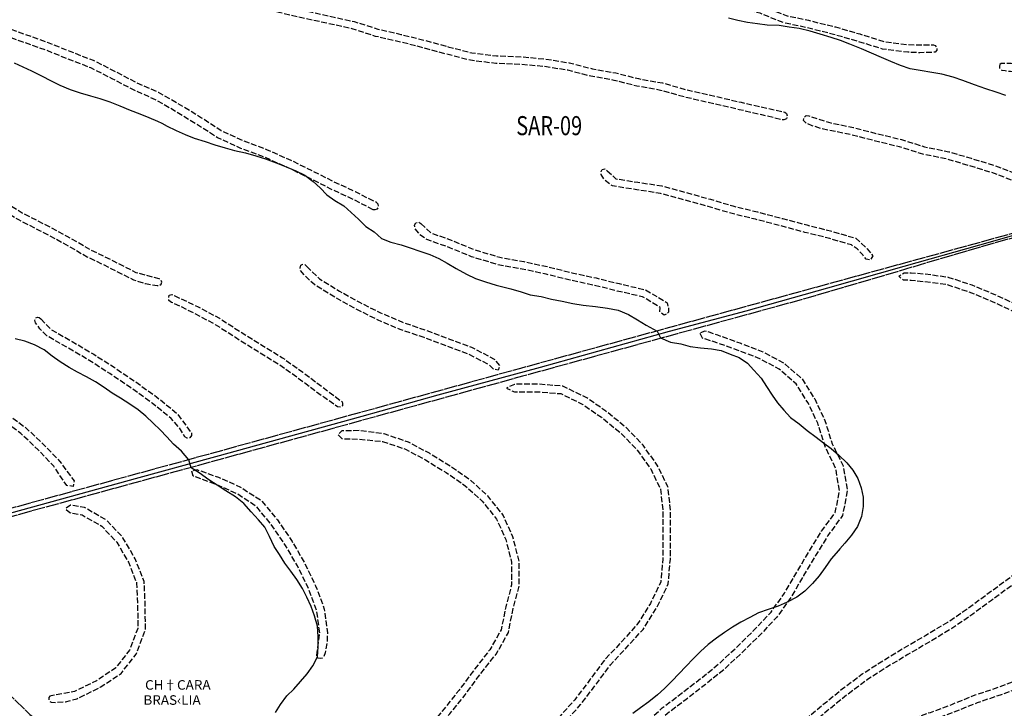
# Model space of a CAD drawing. Extents: x 409987 to 415387, y 7404749 to 7409549.
# Drawn here: x 412269 to 412786, y 7407434 to 7407795 of the extents above; entities that cross this region are included whole.
import ezdxf

# ---------------------------------------------------------------- set-up
doc = ezdxf.new("R2010")
doc.units = 0
doc.linetypes.add('TRACO_11', pattern=[8, 3, -1, 3, -1])
doc.linetypes.add('TRACO_22', pattern=[7.5, 7, -0.5])
for name, color, linetype in [('CURVA_INTERM', 255, 'CONTINUOUS'), ('CURVA_MESTRA', 1, 'CONTINUOUS'), ('DIV_BAIRROS_TOP', 7, 'CONTINUOUS'), ('EIXO_VIAS_ROD', 255, 'CONTINUOUS'), ('MOV_TERRA', 255, 'CONTINUOUS'), ('SIT_CHAC_TOP', 255, 'CONTINUOUS'), ('VIA_N_PAV_S_MFIO', 1, 'CONTINUOUS')]:
    doc.layers.add(name, color=color, linetype=linetype)
doc.styles.add('LDUP', font='LDUP.SHX')

msp = doc.modelspace()

# ---------------------------------------------------------------- linework, layer by layer
at = {"layer": 'CURVA_INTERM', "linetype": 'CONTINUOUS'}
for points in [[(412786.46, 7407755.67), (412781.4, 7407757.35), (412775.97, 7407759.21), (412770.11, 7407761.22), (412763.98, 7407763.51), (412758.92, 7407765.24), (412752.88, 7407766.78), (412747.63, 7407767.65), (412741.49, 7407768.68), (412736.28, 7407769.7), (412731.18, 7407771.42), (412726.17, 7407773.42), (412721.21, 7407775.57), (412715.96, 7407777.81), (412710.67, 7407780.09), (412704.54, 7407782.57), (412699.72, 7407784.44), (412694.8, 7407786.06), (412689.04, 7407787.74), (412683.7, 7407789.42), (412677.98, 7407790.77), (412672.68, 7407791.55), (412667.48, 7407792.29), (412661.24, 7407792.47), (412656.13, 7407793.3), (412650.88, 7407793.9), (412645.82, 7407794.91), (412640.9, 7407796.21)], [(412402.98, 7407431.72), (412405.63, 7407436.03), (412408.98, 7407440.47), (412412.66, 7407444.06), (412416.15, 7407447.98), (412419.6, 7407452.09), (412422.57, 7407456.3), (412425.08, 7407461.03), (412425.34, 7407466.24), (412425.37, 7407471.54), (412425.02, 7407477.04), (412423.45, 7407482.59), (412421.65, 7407487.48), (412419.42, 7407492.24), (412417.05, 7407496.81), (412414.16, 7407501.62), (412411.04, 7407506), (412407.78, 7407510.2), (412405.03, 7407514.63), (412402.29, 7407518.97), (412399.87, 7407524.15), (412397.41, 7407529.1), (412394.05, 7407532.87), (412390.13, 7407537.08), (412386.4, 7407541.42), (412381.96, 7407544.97), (412376.82, 7407548.2), (412372.28, 7407551.04), (412368.02, 7407553.93), (412362.83, 7407557.48), (412358.62, 7407560.21), (412357.36, 7407564.42), (412353.51, 7407568.91), (412349.4, 7407572.55), (412345.9, 7407576.47), (412342.4, 7407580.15), (412338.75, 7407583.65), (412334.83, 7407587.39), (412330.81, 7407590.65), (412326.42, 7407593.68), (412321.6, 7407596.72), (412317.2, 7407599.33), (412312.95, 7407602.31), (412308.46, 7407605.25), (412303.78, 7407607.91), (412298.92, 7407610.43), (412294.52, 7407612.85), (412289.79, 7407615.75), (412285.63, 7407618.73), (412281.38, 7407622.09), (412276.47, 7407624.7), (412271.32, 7407626.66), (412266.25, 7407627.82)]]:
    msp.add_lwpolyline(points, dxfattribs=at)
at = {"layer": 'CURVA_MESTRA', "linetype": 'CONTINUOUS'}
msp.add_lwpolyline([(412265.7, 7407772.78), (412270.34, 7407770.64), (412274.88, 7407768.49), (412280.12, 7407765.93), (412285.08, 7407763.31), (412289.76, 7407761.03), (412295.14, 7407758.79), (412300.29, 7407756.97), (412305.77, 7407755.44), (412310.65, 7407754.09), (412315.94, 7407752.27), (412321.18, 7407750.22), (412326.71, 7407747.98), (412331.63, 7407746.07), (412336.45, 7407744.16), (412341.04, 7407742.07), (412343.18, 7407741.02), (412346.09, 7407739.59), (412350.37, 7407737.5), (412350.86, 7407737.26), (412355.45, 7407735.22), (412360.32, 7407733.26), (412366.04, 7407731.53), (412371.14, 7407729.81), (412376.48, 7407728.09), (412381.49, 7407726.79), (412387.21, 7407725.49), (412392.55, 7407724.04), (412397.66, 7407722.46), (412403.37, 7407720.36), (412408.61, 7407718.12), (412413.72, 7407716.07), (412418.4, 7407713.88), (412422.65, 7407710.47), (412426.48, 7407707.21), (412429.98, 7407703.43), (412434.1, 7407700.49), (412438.87, 7407697.65), (412442.7, 7407694.29), (412446.48, 7407690.7), (412450.31, 7407686.82), (412454.7, 7407684.02), (412458.58, 7407680.57), (412463.5, 7407678.66), (412468.89, 7407677.17), (412473.76, 7407675.69), (412478.72, 7407673.97), (412483.97, 7407672.24), (412488.74, 7407670.01), (412493.14, 7407667.54), (412497.91, 7407664.74), (412503.24, 7407661.79), (412508.07, 7407659.51), (412513.26, 7407657.74), (412518.79, 7407656.15), (412526.52, 7407654.09), (412531.91, 7407652.64), (412536.69, 7407650.97), (412542.41, 7407650.14), (412547.84, 7407648.74), (412553.47, 7407647.67), (412559.14, 7407646.51), (412564.62, 7407645.63), (412570.95, 7407644.84), (412577.28, 7407643.96), (412583, 7407642.98), (412588.29, 7407640.65), (412593.11, 7407637.85), (412597.69, 7407635), (412603.48, 7407632), (412605.07, 7407628.41), (412610.45, 7407626.22), (412615.75, 7407625.36), (412620.72, 7407623.82), (412626.11, 7407623.22), (412631.88, 7407622.67), (412636.94, 7407621.7), (412641.72, 7407619.93), (412646.54, 7407618.03), (412650.8, 7407615.18), (412654.25, 7407611.4), (412658.03, 7407607.3), (412660.87, 7407602.96), (412663.75, 7407598.38), (412666.64, 7407594.28), (412669.91, 7407590.41), (412673.5, 7407586.68), (412677.9, 7407583.27), (412682.19, 7407579.77), (412686.82, 7407576.22), (412690.84, 7407573.23), (412694.86, 7407570.25), (412698.83, 7407566.75), (412702.99, 7407562.88), (412706.21, 7407559), (412708.86, 7407554.57), (412710.52, 7407549.73), (412711.63, 7407544.84), (412711.6, 7407539.81), (412710.73, 7407534.56), (412708.55, 7407529.31), (412705.43, 7407524.87), (412704.51, 7407523.76), (412701.98, 7407520.72), (412699.35, 7407517.63), (412698.63, 7407516.79), (412694.76, 7407512.5), (412691.65, 7407507.91), (412688.53, 7407503.43), (412684.94, 7407499.41), (412681.03, 7407495.44), (412676.7, 7407492.28), (412671.66, 7407489.63), (412666.87, 7407487.6), (412661.75, 7407485.75), (412656.67, 7407484.14), (412652.06, 7407481.63), (412647.36, 7407479.22), (412642.98, 7407476.48), (412638.7, 7407473.83), (412634.51, 7407470.85), (412630.27, 7407467.49), (412626.22, 7407463.76), (412622.26, 7407459.94), (412618.67, 7407456.06), (412614.85, 7407452.09), (412611.32, 7407448.31), (412607.31, 7407444.3), (412603.49, 7407441.04), (412599.11, 7407437.45), (412594.64, 7407434.19), (412590.54, 7407431.21)], dxfattribs=at)
at = {"layer": 'EIXO_VIAS_ROD', "linetype": 'CONTINUOUS', "flags": 128}
msp.add_lwpolyline([(412812.66, 7407688.44), (412772.63, 7407677), (412732.91, 7407665.9), (412692.89, 7407654.46), (412649.96, 7407642.47), (412609.64, 7407631.68), (412541.98, 7407612.84), (412488.17, 7407598.4), (412448.34, 7407587.2), (412371.49, 7407565.97), (412329.27, 7407554.48), (412249.72, 7407532.54), (412208.89, 7407522.65), (412189.76, 7407518.4), (412183.16, 7407517.6), (412179.82, 7407516.52)], dxfattribs=at)
at = {"layer": 'MOV_TERRA', "linetype": 'TRACO_11', "flags": 128}
for points in [[(412255.76, 7407905.18), (412263.07, 7407901.85), (412275.08, 7407897.63), (412287.08, 7407893.81), (412298.93, 7407890.23), (412310.89, 7407886.39), (412323.83, 7407882.23), (412335.26, 7407878.66), (412347.85, 7407875.07), (412359.4, 7407871.83), (412371.28, 7407868.67), (412383.39, 7407865.52), (412396.41, 7407861.77), (412408.12, 7407858.49), (412420.03, 7407855.54), (412431.85, 7407853.21), (412443.81, 7407850.2), (412456.59, 7407847.37), (412469.39, 7407844.02), (412481.72, 7407841.37), (412494.01, 7407839.46), (412507.35, 7407837.16), (412519.95, 7407834.77), (412532.75, 7407832.12), (412545.03, 7407828.71), (412557.72, 7407825.46), (412571.24, 7407822), (412582.8, 7407818.54), (412594.92, 7407814.78), (412607.03, 7407812.05), (412620.23, 7407810.34), (412633.53, 7407808.08), (412646.81, 7407805.62), (412658.66, 7407802.56), (412671.08, 7407797.6), (412682.8, 7407795.1), (412697.08, 7407791.58), (412709.8, 7407787.93), (412722.6, 7407783.89), (412735.26, 7407782.31), (412748.49, 7407782.27), (412749.49, 7407781.88), (412750.15, 7407780.78), (412750.3, 7407779.39), (412749.49, 7407778.43), (412748.17, 7407778.21), (412741.34, 7407778.07), (412735, 7407778.31), (412721.74, 7407779.97), (412708.64, 7407784.09), (412696.04, 7407787.72), (412681.9, 7407791.2), (412669.92, 7407793.76), (412657.42, 7407798.76), (412645.95, 7407801.72), (412632.83, 7407804.14), (412619.63, 7407806.38), (412606.33, 7407808.11), (412593.88, 7407810.92), (412581.64, 7407814.72), (412570.18, 7407818.14), (412556.72, 7407821.58), (412543.99, 7407824.85), (412531.81, 7407828.24), (412519.17, 7407830.85), (412506.63, 7407833.22), (412493.37, 7407835.52), (412481, 7407837.43), (412468.47, 7407840.12), (412455.65, 7407843.49), (412442.89, 7407846.3), (412430.97, 7407849.31), (412419.17, 7407851.64), (412407.1, 7407854.63), (412395.31, 7407857.93), (412382.33, 7407861.66), (412370.26, 7407864.81), (412358.34, 7407867.97), (412346.77, 7407871.23), (412334.12, 7407874.82), (412322.63, 7407878.41), (412309.67, 7407882.59), (412297.75, 7407886.41), (412285.9, 7407889.99), (412273.82, 7407893.83), (412267.98, 7407895.7), (412261.57, 7407898.13), (412257.91, 7407899.84), (412254.1, 7407901.79), (412253.61, 7407902.92), (412253.53, 7407904.22), (412254.1, 7407905.12), (412254.75, 7407905.44)], [(412153.97, 7407897.62), (412161.09, 7407893.02), (412172.08, 7407887.72), (412183.34, 7407882.55), (412194.63, 7407877.13), (412206.42, 7407874.15), (412217.86, 7407870.04), (412229.28, 7407865.57), (412240.43, 7407860.81), (412252.23, 7407857.13), (412263.35, 7407852.42), (412275.04, 7407847.99), (412286.88, 7407843.85), (412298.94, 7407840.03), (412310.73, 7407836.29), (412322.11, 7407832.25), (412333.97, 7407829.52), (412345.33, 7407824.87), (412357.65, 7407819.91), (412369.57, 7407815.85), (412382.77, 7407811.35), (412394.7, 7407807.22), (412406.1, 7407802.96), (412418.39, 7407800.12), (412431.29, 7407797.34), (412444.24, 7407794.45), (412456.62, 7407790.53), (412468.8, 7407787.72), (412480.83, 7407784.7), (412493.5, 7407781.25), (412506.07, 7407778.03), (412518.97, 7407776.44), (412532.39, 7407775.92), (412544.7, 7407774.78), (412557.24, 7407772.79), (412569.39, 7407769.68), (412581.63, 7407767.49), (412593.53, 7407764.48), (412606.13, 7407762.23), (412618.8, 7407758.67), (412647.44, 7407752.08), (412670.42, 7407746.85), (412671.34, 7407746.16), (412671.76, 7407744.6), (412671.34, 7407743.45), (412669.88, 7407742.82), (412668.32, 7407743.03), (412658.41, 7407745.43), (412646.55, 7407748.18), (412617.8, 7407754.79), (412605.23, 7407758.33), (412592.69, 7407760.56), (412580.79, 7407763.57), (412568.55, 7407765.76), (412556.42, 7407768.87), (412544.2, 7407770.8), (412532.13, 7407771.92), (412518.65, 7407772.44), (412505.33, 7407774.09), (412492.48, 7407777.39), (412479.81, 7407780.84), (412467.86, 7407783.84), (412455.56, 7407786.67), (412443.2, 7407790.59), (412430.43, 7407793.44), (412417.51, 7407796.22), (412404.94, 7407799.12), (412393.34, 7407803.46), (412381.47, 7407807.57), (412368.29, 7407812.07), (412356.25, 7407816.15), (412343.83, 7407821.17), (412332.75, 7407825.7), (412320.99, 7407828.41), (412309.45, 7407832.49), (412297.74, 7407836.21), (412285.62, 7407840.05), (412273.68, 7407844.23), (412261.87, 7407848.7), (412250.85, 7407853.37), (412239.05, 7407857.05), (412227.76, 7407861.87), (412216.46, 7407866.3), (412205.26, 7407870.31), (412193.27, 7407873.35), (412181.64, 7407878.93), (412170.38, 7407884.1), (412159.13, 7407889.52), (412155.1, 7407892.24), (412151.38, 7407894.9), (412150.85, 7407895.88), (412150.93, 7407897.25), (412151.91, 7407898.01), (412152.9, 7407898.08)], [(412454.09, 7407695.86), (412455.36, 7407695.84), (412456.48, 7407696.12), (412457.18, 7407697.1), (412456.9, 7407698.5), (412455.92, 7407699.48), (412451.72, 7407701.58), (412445.05, 7407704.99), (412433.63, 7407710.3), (412422.34, 7407715.99), (412411.13, 7407721.51), (412398.39, 7407727.16), (412386.12, 7407731.76), (412374.48, 7407737.13), (412364.09, 7407743.81), (412353.08, 7407750.55), (412341.52, 7407757.17), (412329.59, 7407762.51), (412318.91, 7407768.09), (412307.36, 7407773.98), (412295.04, 7407778.71), (412283.27, 7407783.46), (412271.15, 7407787.74), (412259.77, 7407791.78), (412248.14, 7407796.34), (412235.8, 7407800.37), (412223.8, 7407804.84), (412211.83, 7407810.05), (412200.95, 7407815.75), (412190.18, 7407821.74), (412178.17, 7407826.58), (412166.92, 7407830.99), (412154.7, 7407835.53), (412143.49, 7407840.07), (412130.78, 7407844.9), (412119.26, 7407850.15), (412107.71, 7407855.06), (412095.95, 7407861.34), (412084.95, 7407868.69), (412074.09, 7407876.59), (412062.65, 7407883.29), (412061.31, 7407883.36), (412060.33, 7407882.81), (412060.11, 7407881.72), (412060.49, 7407880.36), (412063.38, 7407878.67), (412067.41, 7407876.17), (412071.89, 7407873.23), (412082.67, 7407865.41), (412093.89, 7407857.9), (412105.99, 7407851.44), (412117.64, 7407846.49), (412129.24, 7407841.2), (412142.03, 7407836.35), (412153.26, 7407831.81), (412165.5, 7407827.25), (412176.69, 7407822.86), (412188.46, 7407818.12), (412199.05, 7407812.23), (412210.11, 7407806.45), (412222.3, 7407801.12), (412234.48, 7407796.59), (412246.78, 7407792.58), (412258.37, 7407788.04), (412269.81, 7407783.96), (412281.85, 7407779.72), (412293.58, 7407774.99), (412305.72, 7407770.32), (412317.07, 7407764.53), (412327.85, 7407758.91), (412339.7, 7407753.61), (412351.04, 7407747.11), (412361.97, 7407740.43), (412372.56, 7407733.61), (412384.58, 7407728.06), (412396.87, 7407723.46), (412409.43, 7407717.89), (412420.56, 7407712.41), (412431.89, 7407706.7), (412443.29, 7407701.39)], [(412068.55, 7407788.13), (412067.65, 7407788.32), (412066.88, 7407788.15), (412066.02, 7407787.55), (412065.68, 7407786.48), (412066.02, 7407785.37), (412066.71, 7407784.47), (412069.7, 7407782.98), (412073.69, 7407781.18), (412086.01, 7407776.45), (412098.1, 7407772.13), (412110.02, 7407768.13), (412122.07, 7407764.92), (412133.92, 7407761.06), (412146.29, 7407757.19), (412158.4, 7407753.03), (412169.6, 7407747.36), (412179.42, 7407740.4), (412190.12, 7407733.37), (412201.04, 7407727.73), (412212.16, 7407721.9), (412223.12, 7407715.67), (412234.66, 7407708.55), (412246.8, 7407702.38), (412257.47, 7407696.97), (412267.91, 7407690.46), (412279.42, 7407684.62), (412291.59, 7407678.18), (412304.12, 7407670.96), (412316.49, 7407664.9), (412328.4, 7407658.87), (412334.75, 7407656.86), (412340.8, 7407655.85), (412341.97, 7407655.85), (412342.9, 7407656.55), (412343.29, 7407657.64), (412342.67, 7407658.88), (412341.84, 7407659.33), (412329.84, 7407662.63), (412318.27, 7407668.48), (412306, 7407674.5), (412293.53, 7407681.68), (412281.26, 7407688.18), (412269.87, 7407693.94), (412259.43, 7407700.45), (412248.62, 7407705.94), (412236.62, 7407712.05), (412225.16, 7407719.11), (412214.08, 7407725.42), (412202.88, 7407731.27), (412192.14, 7407736.83), (412181.68, 7407743.7), (412171.68, 7407750.8), (412159.96, 7407756.73), (412147.53, 7407760.99), (412135.14, 7407764.88), (412123.21, 7407768.76), (412111.18, 7407771.97), (412099.4, 7407775.91), (412087.41, 7407780.21), (412075.29, 7407784.86)], [(412784.09, 7407772.38), (412783.45, 7407771.83), (412783.17, 7407771), (412783.24, 7407769.75), (412784.35, 7407768.85), (412786.15, 7407768.71), (412788.97, 7407768.35), (412797.28, 7407766.72), (412805.54, 7407764.57), (412810.64, 7407763.07), (412815.73, 7407761.62), (412820.55, 7407759.89), (412825.4, 7407758.09), (412830.96, 7407756.15), (412837.23, 7407754.73), (412842.38, 7407753.43), (412847.32, 7407751.86), (412852.54, 7407749.93), (412857.33, 7407748.06), (412862.82, 7407745.63), (412867.37, 7407743.38), (412872.5, 7407740.64), (412877.96, 7407737.81), (412882.95, 7407735.37), (412887.31, 7407732.81), (412889.11, 7407731.38), (412890.72, 7407729.98), (412891.77, 7407729.53), (412893.28, 7407729.78), (412893.88, 7407731.03), (412893.74, 7407732.26), (412889.73, 7407736.03), (412884.85, 7407738.89), (412879.76, 7407741.39), (412874.36, 7407744.18), (412869.19, 7407746.94), (412864.52, 7407749.25), (412858.87, 7407751.76), (412853.96, 7407753.67), (412848.62, 7407755.64), (412843.48, 7407757.27), (412838.17, 7407758.61), (412832.06, 7407760.01), (412826.76, 7407761.85), (412821.91, 7407763.65), (412816.95, 7407765.42), (412811.76, 7407766.91), (412806.6, 7407768.43), (412798.16, 7407770.62), (412789.37, 7407772.35)], [(412810.68, 7407696.14), (412808.38, 7407702.92), (412801.49, 7407707.23), (412790.23, 7407710.96), (412778.93, 7407715.22), (412767.16, 7407718.83), (412755.7, 7407722.24), (412742.86, 7407724.83), (412730.65, 7407728.66), (412717.3, 7407731.87), (412705.54, 7407734.96), (412693.54, 7407737.4), (412689.55, 7407738.27), (412684.86, 7407739.73), (412681.62, 7407741.08), (412680.27, 7407742.44), (412680.48, 7407744), (412681.62, 7407745.04), (412683.04, 7407744.89), (412694.54, 7407741.28), (412706.44, 7407738.86), (412718.28, 7407735.75), (412731.71, 7407732.52), (412743.86, 7407728.71), (412756.66, 7407726.12), (412768.32, 7407722.65), (412780.23, 7407719), (412791.57, 7407714.74), (412803.33, 7407710.83), (412814.26, 7407702.97), (412815.38, 7407697.22), (412812.68, 7407694.82)], [(412577.19, 7407716.16), (412581.71, 7407711.9), (412593.33, 7407710.09), (412605.93, 7407708.17), (412618.37, 7407704.74), (412631.34, 7407701.18), (412643.11, 7407697.66), (412656.04, 7407694.51), (412669.15, 7407691.09), (412682, 7407687.66), (412695.07, 7407684.39), (412707.7, 7407680.68), (412713.7, 7407675.18), (412716.6, 7407671.48), (412715.5, 7407669.28), (412713.1, 7407669.68), (412711.43, 7407671.91), (412708.5, 7407675.13), (412705.48, 7407677.16), (412694.03, 7407680.53), (412681, 7407683.78), (412668.13, 7407687.23), (412655.06, 7407690.63), (412642.07, 7407693.8), (412630.24, 7407697.34), (412617.31, 7407700.88), (412605.09, 7407704.25), (412592.73, 7407706.13), (412579.87, 7407708.14), (412575.85, 7407711.2), (412574.07, 7407714.23), (412573.96, 7407715.8), (412574.59, 7407716.85), (412575.85, 7407717.06)], [(412834.76, 7407689.19), (412834.19, 7407690.49), (412833.01, 7407690.96), (412831.59, 7407690.88), (412830.73, 7407689.86), (412830.26, 7407686.64), (412831.04, 7407683.64), (412837.48, 7407679.86), (412851.91, 7407677.19), (412863.48, 7407672.74), (412873.3, 7407665.92), (412882.64, 7407657), (412892.1, 7407648.2), (412900.03, 7407638.74), (412904.8, 7407627.26), (412908.76, 7407615.89), (412912.25, 7407603.53), (412914.59, 7407591.19), (412915.37, 7407579.34), (412915.45, 7407566.73), (412912.72, 7407554.9), (412907.31, 7407544.16), (412903.6, 7407532.3), (412898.23, 7407521.65), (412890.33, 7407512), (412881.51, 7407503.83), (412872.03, 7407495.73), (412862.54, 7407487.96), (412852.72, 7407480.51), (412842.15, 7407473.87), (412831.04, 7407467.72), (412819.81, 7407461.68), (412809.26, 7407456.29), (412806.77, 7407455.43), (412802.11, 7407453.31), (412794.92, 7407449.47), (412782.37, 7407444.85), (412770.27, 7407440.78), (412758.01, 7407435.85), (412746.76, 7407431.67), (412734.01, 7407427.38), (412722.09, 7407423.62), (412711.58, 7407416.18), (412708.75, 7407413.8), (412705.51, 7407411.14), (412702.27, 7407408.69), (412701.55, 7407407.25), (412701.84, 7407406.02), (412702.99, 7407405.52), (412704.4, 7407405.6), (412713.96, 7407412.96), (412723.89, 7407420), (412735.25, 7407423.58), (412748.1, 7407427.89), (412759.45, 7407432.11), (412771.65, 7407437.02), (412783.69, 7407441.07), (412796.56, 7407445.81), (412803.89, 7407449.73), (412808.25, 7407451.71), (412810.82, 7407452.59), (412821.67, 7407458.14), (412832.96, 7407464.2), (412844.19, 7407470.43), (412855, 7407477.21), (412865.02, 7407484.82), (412874.59, 7407492.67), (412884.17, 7407500.85), (412893.25, 7407509.26), (412901.61, 7407519.45), (412907.32, 7407530.8), (412911.03, 7407542.66), (412916.5, 7407553.54), (412919.45, 7407566.29), (412919.37, 7407579.48), (412918.57, 7407591.69), (412916.15, 7407604.45), (412912.58, 7407617.09), (412908.54, 7407628.68), (412903.49, 7407640.84), (412895, 7407650.96), (412885.38, 7407659.92), (412875.84, 7407669.02), (412865.36, 7407676.3), (412853.01, 7407681.05), (412838.9, 7407683.66), (412834.92, 7407686)], [(412479.34, 7407688.36), (412484.5, 7407683.55), (412495.9, 7407679.47), (412507.31, 7407674.75), (412520.69, 7407670.69), (412533.31, 7407668.45), (412546.05, 7407665.72), (412558.67, 7407662.56), (412571.29, 7407659.88), (412583.4, 7407656.86), (412597.21, 7407653.68), (412608.65, 7407646.86), (412609.29, 7407644.29), (412609.44, 7407641.81), (412607.14, 7407640.31), (412604.84, 7407642.01), (412604.97, 7407644.4), (412595.71, 7407649.92), (412582.46, 7407652.98), (412570.39, 7407655.98), (412557.77, 7407658.66), (412545.15, 7407661.82), (412532.55, 7407664.53), (412519.75, 7407666.79), (412505.97, 7407670.97), (412494.46, 7407675.73), (412482.38, 7407680.07), (412478.83, 7407682.57), (412476.17, 7407685.79), (412476.03, 7407687.61), (412476.73, 7407688.87), (412478.27, 7407689.15)], [(412419.4, 7407665.89), (412426.08, 7407659.37), (412436.58, 7407652.95), (412447.05, 7407647.1), (412458.16, 7407641.55), (412469.92, 7407636.53), (412482.31, 7407632.32), (412494.37, 7407627.71), (412505.94, 7407623.51), (412517.86, 7407617.3), (412520.62, 7407613.78), (412519.92, 7407611.49), (412517.42, 7407611.89), (412515.2, 7407614.18), (412504.32, 7407619.85), (412492.97, 7407623.97), (412480.95, 7407628.56), (412468.5, 7407632.79), (412456.48, 7407637.91), (412445.17, 7407643.56), (412434.56, 7407649.49), (412423.6, 7407656.19), (412418.98, 7407660.44), (412416.04, 7407663.8), (412415.9, 7407665.06), (412416.32, 7407666.6), (412417.3, 7407667.02), (412418.42, 7407666.88)], [(412451.83, 7407282.86), (412460.5, 7407289.59), (412471.8, 7407294.69), (412482.18, 7407301.35), (412493.54, 7407307.75), (412504.4, 7407314.07), (412514.81, 7407320.15), (412525.73, 7407326.51), (412536.39, 7407332.97), (412547.67, 7407340.04), (412558.8, 7407345.99), (412569.12, 7407352.25), (412579.13, 7407359.07), (412589.53, 7407366.51), (412599.71, 7407373.5), (412609.98, 7407379.86), (412620.28, 7407385.9), (412629.74, 7407393.35), (412639.64, 7407400.8), (412649.87, 7407407.46), (412660.35, 7407414.18), (412671.05, 7407420.77), (412680.9, 7407427.93), (412690.22, 7407435.71), (412700.77, 7407444.29), (412711.13, 7407451.98), (412721.95, 7407458.99), (412733.07, 7407465.67), (412744.58, 7407472.38), (412755.98, 7407479.23), (412766.79, 7407486.61), (412776.61, 7407493.84), (412787.32, 7407501.67), (412797.72, 7407509.11), (412807.22, 7407517.09), (412817.56, 7407526.55), (412827.17, 7407534.47), (412835.52, 7407545), (412841.81, 7407553.79), (412844.31, 7407565.47), (412844.34, 7407576.95), (412843.33, 7407589.42), (412838.9, 7407600.64), (412831.29, 7407610.44), (412822.48, 7407619.89), (412813.42, 7407627.97), (412802.28, 7407635.42), (412790.39, 7407642.25), (412779.1, 7407647.56), (412767.32, 7407652.44), (412755.26, 7407656.43), (412743.04, 7407657.88), (412736.84, 7407658.58), (412732.74, 7407658.68), (412730.24, 7407660.78), (412733.14, 7407662.58), (412736.74, 7407662.58), (412743.44, 7407662.08), (412756.14, 7407660.35), (412768.72, 7407656.2), (412780.72, 7407651.22), (412792.25, 7407645.81), (412804.4, 7407638.82), (412815.88, 7407631.13), (412825.28, 7407622.75), (412834.33, 7407613.04), (412842.4, 7407602.64), (412847.27, 7407590.34), (412848.34, 7407577.11), (412848.31, 7407565.05), (412845.55, 7407552.13), (412838.72, 7407542.6), (412830.05, 7407531.65), (412820.18, 7407523.53), (412809.86, 7407514.09), (412800.18, 7407505.95), (412789.66, 7407498.43), (412778.97, 7407490.62), (412769.11, 7407483.35), (412758.14, 7407475.87), (412746.62, 7407468.94), (412735.11, 7407462.23), (412724.07, 7407455.59), (412713.41, 7407448.7), (412703.23, 7407441.13), (412692.76, 7407432.63), (412683.36, 7407424.77), (412673.27, 7407417.45), (412662.47, 7407410.8), (412652.05, 7407404.1), (412641.94, 7407397.52), (412632.18, 7407390.19), (412622.54, 7407382.58), (412612.04, 7407376.44), (412601.89, 7407370.14), (412591.83, 7407363.23), (412581.41, 7407355.79), (412571.28, 7407348.89), (412560.78, 7407342.51), (412549.67, 7407336.58), (412538.49, 7407329.57), (412527.77, 7407323.07), (412516.83, 7407316.69), (412506.42, 7407310.61), (412495.52, 7407304.27), (412484.24, 7407297.93), (412473.72, 7407291.17), (412462.58, 7407286.13), (412458.56, 7407283.92), (412454.4, 7407280.15), (412452.98, 7407279.37), (412451.68, 7407279.5), (412450.9, 7407280.41), (412450.9, 7407281.45)], [(412349.81, 7407650.56), (412362.27, 7407644.74), (412373.56, 7407638.73), (412384.05, 7407631.9), (412395.72, 7407624.63), (412406.69, 7407617.94), (412417.25, 7407610.41), (412437.95, 7407594.88), (412438.16, 7407593.93), (412438.08, 7407592.7), (412437.1, 7407591.96), (412435.54, 7407592.13), (412428.91, 7407596.87), (412423.43, 7407600.8), (412419.09, 7407604.07), (412414.89, 7407607.19), (412404.49, 7407614.6), (412393.62, 7407621.23), (412381.91, 7407628.52), (412371.52, 7407635.29), (412360.49, 7407641.16), (412353.03, 7407644.96), (412348.3, 7407647.05), (412346.98, 7407648.06), (412346.82, 7407649.38), (412347.13, 7407650.78), (412348.53, 7407651.09)], [(412279.76, 7407638.33), (412285.25, 7407632.73), (412296.19, 7407626.49), (412307.48, 7407619.8), (412318.17, 7407612.97), (412329.32, 7407605.41), (412340.64, 7407597.36), (412351.07, 7407588.88), (412358.76, 7407578.58), (412358.77, 7407577.15), (412357.92, 7407575.93), (412356.61, 7407575.75), (412355.39, 7407576.5), (412352.29, 7407581.47), (412348.17, 7407586.08), (412338.22, 7407594.18), (412327.04, 7407602.13), (412315.97, 7407609.63), (412305.38, 7407616.4), (412294.17, 7407623.03), (412282.79, 7407629.53), (412279.26, 7407633.11), (412276.96, 7407636.33), (412276.57, 7407637.71), (412276.88, 7407638.7), (412277.88, 7407639.24), (412278.8, 7407639.16)], [(412431.87, 7407314.64), (412443.1, 7407318.67), (412454.87, 7407324.06), (412466.79, 7407328.63), (412478.69, 7407333.01), (412489.27, 7407339.46), (412499.47, 7407346.25), (412510.28, 7407353.23), (412520.56, 7407360.6), (412530.66, 7407368.69), (412540.77, 7407376.54), (412550.74, 7407383.72), (412560.61, 7407390.62), (412570.91, 7407398.21), (412579.84, 7407406.53), (412588.79, 7407416.3), (412596.91, 7407425.73), (412606.05, 7407434.14), (412616.04, 7407441.68), (412626.28, 7407449.62), (412635.86, 7407457.33), (412644.62, 7407465.57), (412653.89, 7407474.62), (412663.22, 7407484.42), (412670.29, 7407494.43), (412676.89, 7407505.67), (412683.14, 7407516.22), (412689.73, 7407526.89), (412696.95, 7407536.78), (412699.21, 7407548.14), (412697.17, 7407560.04), (412691.57, 7407571.35), (412687.77, 7407583.56), (412682.6, 7407594.42), (412676.43, 7407604.25), (412667.55, 7407611.95), (412657.27, 7407617.44), (412645.9, 7407621.83), (412633.91, 7407626.1), (412627.26, 7407628.23), (412625.76, 7407631.03), (412628.66, 7407632.13), (412630.6, 7407631.52), (412635.11, 7407629.92), (412647.3, 7407625.59), (412658.93, 7407621.08), (412669.83, 7407615.27), (412679.51, 7407606.89), (412686.12, 7407596.34), (412691.51, 7407585.02), (412695.29, 7407572.85), (412701.01, 7407561.3), (412703.27, 7407548.08), (412700.71, 7407535.14), (412693.05, 7407524.65), (412686.56, 7407514.14), (412680.33, 7407503.63), (412673.65, 7407492.25), (412666.32, 7407481.88), (412656.73, 7407471.8), (412647.38, 7407462.69), (412638.48, 7407454.31), (412628.76, 7407446.48), (412618.48, 7407438.5), (412608.61, 7407431.06), (412599.79, 7407422.95), (412591.79, 7407413.64), (412582.68, 7407403.71), (412573.47, 7407395.13), (412562.95, 7407387.38), (412553.06, 7407380.46), (412543.17, 7407373.34), (412533.14, 7407365.55), (412522.98, 7407357.42), (412512.54, 7407349.93), (412501.67, 7407342.91), (412491.43, 7407336.08), (412480.43, 7407329.39), (412468.19, 7407324.89), (412456.43, 7407320.38), (412444.62, 7407314.97), (412438.42, 7407312.68), (412432.68, 7407311.11), (412431.34, 7407311.33), (412430.55, 7407312.34), (412430.77, 7407313.69)], [(412225.78, 7407613.56), (412229.77, 7407609.34), (412240.18, 7407603.63), (412250.6, 7407597.14), (412261.29, 7407589.14), (412271.86, 7407581.21), (412281.12, 7407572.48), (412289.59, 7407563.66), (412297.15, 7407553.33), (412296.64, 7407550.43), (412293.38, 7407550.86), (412286.47, 7407561.14), (412278.3, 7407569.64), (412269.28, 7407578.15), (412258.89, 7407585.94), (412248.34, 7407593.84), (412238.16, 7407600.17), (412227.29, 7407606.14), (412222.74, 7407611.21), (412222.46, 7407612.68), (412223.1, 7407613.87), (412224.3, 7407614.42), (412225.12, 7407614.24)], [(412409.09, 7407327.93), (412407.85, 7407327.51), (412407.06, 7407326.28), (412407.74, 7407325.04), (412409.31, 7407324.37), (412415.83, 7407325.04), (412422.04, 7407326.65), (412433.85, 7407332.44), (412444.54, 7407338.87), (412455.3, 7407345.64), (412466.27, 7407352.66), (412476.54, 7407359.7), (412486.96, 7407367.41), (412497.56, 7407375.87), (412506.25, 7407384.96), (412513.83, 7407394.22), (412523.25, 7407402.66), (412534.03, 7407409.67), (412544.4, 7407417.71), (412554.86, 7407426.6), (412563.21, 7407435.89), (412571.48, 7407446.79), (412578.82, 7407456.71), (412587.63, 7407466.2), (412595.97, 7407475.36), (412603.33, 7407487.01), (412609.21, 7407499.23), (412610.32, 7407512.22), (412610.38, 7407524.66), (412610.44, 7407537.57), (412609.05, 7407550.19), (412603.45, 7407561.66), (412596.01, 7407572.05), (412587.23, 7407581.19), (412576.49, 7407589.95), (412566.39, 7407596.92), (412553.94, 7407603.04), (412540.75, 7407604.13), (412528.46, 7407604.01), (412524.22, 7407602.09), (412528.5, 7407600.01), (412540.61, 7407600.13), (412552.86, 7407599.12), (412564.37, 7407593.46), (412574.09, 7407586.75), (412584.51, 7407578.25), (412592.93, 7407569.49), (412600.01, 7407559.6), (412605.15, 7407549.07), (412606.44, 7407537.35), (412606.38, 7407524.68), (412606.32, 7407512.4), (412605.29, 7407500.31), (412599.83, 7407488.95), (412592.77, 7407477.8), (412584.69, 7407468.9), (412575.74, 7407459.27), (412568.28, 7407449.19), (412560.13, 7407438.45), (412552.06, 7407429.48), (412541.88, 7407420.81), (412531.71, 7407412.93), (412520.81, 7407405.84), (412510.93, 7407397), (412503.25, 7407387.62), (412494.86, 7407378.83), (412484.52, 7407370.59), (412474.22, 7407362.96), (412464.07, 7407356), (412453.16, 7407349.02), (412442.44, 7407342.27), (412431.93, 7407335.96), (412420.72, 7407330.45)], [(412382.52, 7407351.87), (412381.17, 7407351.68), (412380.49, 7407350.79), (412380.72, 7407349.21), (412381.73, 7407348.31), (412384.31, 7407347.75), (412389.03, 7407347.75), (412395.34, 7407349.11), (412406.51, 7407355.16), (412417.73, 7407361.95), (412428.34, 7407368.3), (412439.43, 7407376.16), (412450, 7407383.49), (412459.71, 7407391.47), (412469.09, 7407400.6), (412478.02, 7407410.46), (412486.36, 7407421.35), (412494.55, 7407431.13), (412502.52, 7407440.99), (412510.69, 7407452.15), (412518.78, 7407462.38), (412525.27, 7407473.71), (412527.78, 7407486.41), (412530.96, 7407498.21), (412530.92, 7407511.13), (412527.65, 7407523.96), (412522.49, 7407535.39), (412514.49, 7407545.43), (412505.09, 7407553.91), (412494.69, 7407561.1), (412483.78, 7407567.82), (412472.83, 7407573.66), (412459.99, 7407577.95), (412447.05, 7407579.76), (412437.71, 7407579.55), (412435.82, 7407577.53), (412437.84, 7407575.51), (412446.93, 7407575.25), (412459.07, 7407574.03), (412471.25, 7407569.98), (412481.78, 7407564.34), (412492.51, 7407557.74), (412502.61, 7407550.77), (412511.57, 7407542.69), (412519.05, 7407533.29), (412523.87, 7407522.64), (412526.92, 7407510.63), (412526.96, 7407498.73), (412523.88, 7407487.31), (412521.47, 7407475.13), (412515.46, 7407464.62), (412507.51, 7407454.57), (412499.34, 7407443.43), (412491.47, 7407433.67), (412483.24, 7407423.85), (412474.94, 7407413.02), (412466.21, 7407403.38), (412457.05, 7407394.45), (412447.58, 7407386.69), (412437.13, 7407379.44), (412426.16, 7407371.66), (412415.67, 7407365.37), (412404.53, 7407358.64), (412394.14, 7407353.01)], [(412424.68, 7407461.76), (412426.19, 7407473.51), (412424.68, 7407485.1), (412420.33, 7407496.71), (412414.45, 7407508.76), (412408.24, 7407519.44), (412400.75, 7407530.46), (412392.74, 7407540.05), (412382.64, 7407546.57), (412371.59, 7407551.54), (412359.68, 7407555.87), (412358.97, 7407558.51), (412361.58, 7407559.26), (412373.07, 7407555.26), (412384.56, 7407550.09), (412395.42, 7407543.09), (412403.95, 7407532.88), (412411.62, 7407521.58), (412417.99, 7407510.64), (412424.01, 7407498.29), (412428.58, 7407486.08), (412430.23, 7407473.51), (412429.98, 7407468.44), (412428.97, 7407463.14), (412428.32, 7407461.11), (412427.47, 7407460.26), (412426.4, 7407460.04), (412425.38, 7407460.26), (412424.85, 7407460.84)], [(412285.22, 7407440.58), (412284.38, 7407440.34), (412283.88, 7407439.57), (412283.88, 7407438.46), (412284.38, 7407437.63), (412285.21, 7407437.24), (412287.53, 7407437.08), (412292.63, 7407437.41), (412298.66, 7407438.97), (412310.92, 7407444.99), (412321.85, 7407452.24), (412329.82, 7407462.45), (412334.63, 7407475.21), (412334.54, 7407487.88), (412334, 7407500.52), (412329.31, 7407512.4), (412322.83, 7407523.53), (412314.16, 7407532.77), (412302.59, 7407539.36), (412295.25, 7407540.58), (412292.6, 7407538.68), (412295, 7407536.66), (412301.37, 7407535.46), (412311.66, 7407529.59), (412319.61, 7407521.13), (412325.71, 7407510.64), (412330.04, 7407499.68), (412330.54, 7407487.78), (412330.63, 7407475.93), (412326.3, 7407464.43), (412319.09, 7407455.22), (412308.92, 7407448.47), (412297.4, 7407442.81)]]:
    msp.add_lwpolyline(points, close=True, dxfattribs=at)
at = {"layer": 'VIA_N_PAV_S_MFIO', "linetype": 'TRACO_22', "flags": 128}
for points in [[(413200, 7407795.05), (413158.37, 7407783.76), (413070.62, 7407759.95), (412969.24, 7407732.53), (412856.14, 7407701.51), (412809.61, 7407688.63), (412780.24, 7407680.49), (412681.51, 7407653.48), (412531.55, 7407612.33), (412367.54, 7407567.23), (412243.75, 7407533.36), (412189.31, 7407520.39), (412185.44, 7407519.65), (412181.43, 7407519.23)], [(413200, 7407792.7), (413158.97, 7407781.57), (413071.21, 7407757.76), (412969.83, 7407730.34), (412856.74, 7407699.32), (412810.21, 7407686.45), (412780.85, 7407678.3), (412682.64, 7407649.39), (412532.67, 7407608.24), (412368.67, 7407563.14), (412244.8, 7407529.25), (412189.77, 7407516.14), (412184.74, 7407516.08)], [(412184.74, 7407516.08), (412213.14, 7407489.03), (412274.01, 7407430.8), (412309.51, 7407401.15), (412312.15, 7407399.4), (412314.46, 7407399.96), (412316.14, 7407401.39), (412338.84, 7407416.35)]]:
    msp.add_lwpolyline(points, dxfattribs=at)

# ---------------------------------------------------------------- texts
at = {"layer": 'DIV_BAIRROS_TOP', "style": 'LDUP', "width": 0.77}
msp.add_text('SAR-09', height=10, dxfattribs=at).set_placement((412529.38, 7407734.8))
at = {"layer": 'SIT_CHAC_TOP', "style": 'LDUP', "width": 1.04}
for s, p in [('CH†CARA', (412334.45, 7407443.74)), ('BRAS‹LIA', (412333.57, 7407435.82))]:
    msp.add_text(s, height=5, dxfattribs=at).set_placement(p)

doc.saveas('drawing.dxf')
